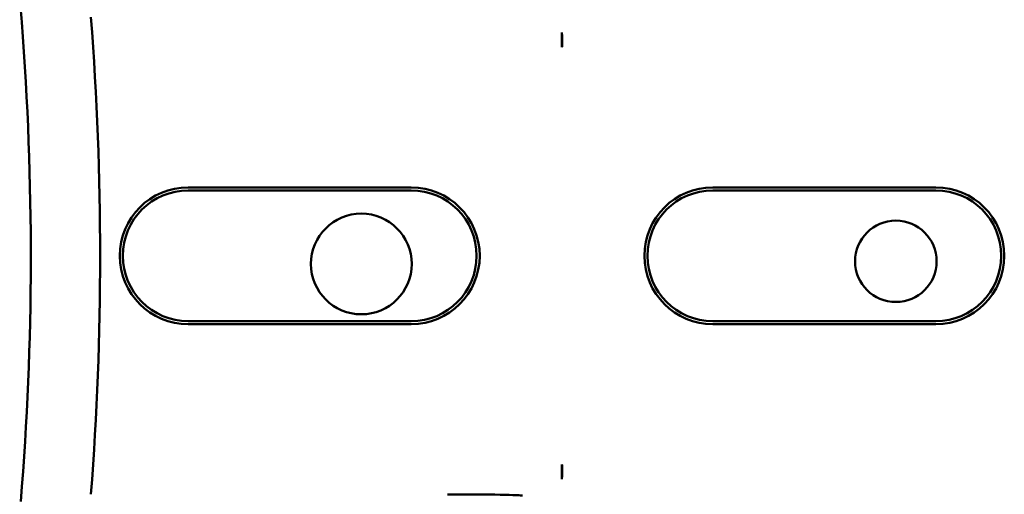
# Model space of a CAD drawing. Units: inches. Extents: x 2 to 86, y 1 to 67.
# Drawn here: x 12.3 to 13.4, y 36.3 to 36.8 of the extents above; entities that cross this region are included whole.
import ezdxf

# ---------------------------------------------------------------- set-up
doc = ezdxf.new("R2010")
doc.units = ezdxf.units.IN
doc.header["$LTSCALE"] = 4
doc.header["$MEASUREMENT"] = 0
doc.layers.add('Visible (ANSI)', color=7, linetype='Continuous', lineweight=50)

msp = doc.modelspace()

# ---------------------------------------------------------------- linework, layer by layer
at = {"layer": 'Visible (ANSI)'}
for p, q in [((12.9377, 36.8293), (12.9377, 36.8131)), ((12.5221, 36.6572), (12.7701, 36.6572)), ((12.7701, 36.6537), (12.5221, 36.6537)), ((13.1054, 36.6572), (13.3534, 36.6572)), ((13.3534, 36.6537), (13.1054, 36.6537)), ((12.5221, 36.5084), (12.7701, 36.5084)), ((12.7701, 36.505), (12.5221, 36.505)), ((13.1054, 36.5084), (13.3534, 36.5084)), ((13.3534, 36.505), (13.1054, 36.505)), ((12.9377, 36.349), (12.9377, 36.3328))]:
    msp.add_line(p, q, dxfattribs=at)
for centre, radius in [((12.7146, 36.572), 0.056), ((13.3089, 36.575), 0.0453)]:
    msp.add_circle(centre, radius, dxfattribs=at)
for centre, radius, start, end in [((8.9994, 36.5811), 3.3477, 355.3167, 4.4544), ((8.9994, 36.5811), 3.4248, 355.5574, 4.4426), ((12.5221, 36.5811), 0.0761, 90, 270), ((12.5221, 36.5811), 0.0727, 90, 270), ((12.7701, 36.5811), 0.0761, 270, 90), ((12.7701, 36.5811), 0.0727, 270, 90), ((13.1054, 36.5811), 0.0761, 90, 270), ((13.1054, 36.5811), 0.0727, 90, 270), ((13.3534, 36.5811), 0.0761, 270, 90), ((13.3534, 36.5811), 0.0727, 270, 90)]:
    msp.add_arc(centre, radius, start, end, dxfattribs=at)
for centre, major_axis, ratio, start_param, end_param in [((5.7893, 36.6389), (6.5538, 0), 0.71325, 0.043263, 0.050527), ((12.8104, 36.3143), (-0.0833, 0), 0.017455, 3.159046, 4.712389)]:
    msp.add_ellipse(centre, major_axis=major_axis, ratio=ratio, start_param=start_param, end_param=end_param, dxfattribs=at)
for points, knots in [([(12.9377, 36.8293), (12.9376, 36.8237), (12.9376, 36.819), (12.9377, 36.8155), (12.9377, 36.8146), (12.9377, 36.8138), (12.9377, 36.8131)], [4.9094551, 4.9094551, 4.9094551, 4.9094551, 5.1085416, 5.1085416, 5.1085416, 5.1571309, 5.1571309, 5.1571309, 5.1571309]), ([(12.9377, 36.8131), (12.9377, 36.8138), (12.9378, 36.8146), (12.9378, 36.8155), (12.9378, 36.819), (12.9378, 36.8237), (12.9377, 36.8293)], [5.7089517, 5.7089517, 5.7089517, 5.7089517, 5.757541, 5.757541, 5.757541, 5.9566275, 5.9566275, 5.9566275, 5.9566275]), ([(12.9377, 36.349), (12.9377, 36.3483), (12.9377, 36.3475), (12.9377, 36.3466), (12.9376, 36.3431), (12.9376, 36.3385), (12.9377, 36.3328)], [5.7089517, 5.7089517, 5.7089517, 5.7089517, 5.757541, 5.757541, 5.757541, 5.9566275, 5.9566275, 5.9566275, 5.9566275]), ([(12.9377, 36.3328), (12.9378, 36.3385), (12.9378, 36.3431), (12.9378, 36.3466), (12.9378, 36.3475), (12.9377, 36.3483), (12.9377, 36.349)], [4.9094551, 4.9094551, 4.9094551, 4.9094551, 5.1085416, 5.1085416, 5.1085416, 5.1571309, 5.1571309, 5.1571309, 5.1571309])]:
    msp.add_open_spline(points, degree=3, knots=knots, dxfattribs=at)

doc.saveas('drawing.dxf')
